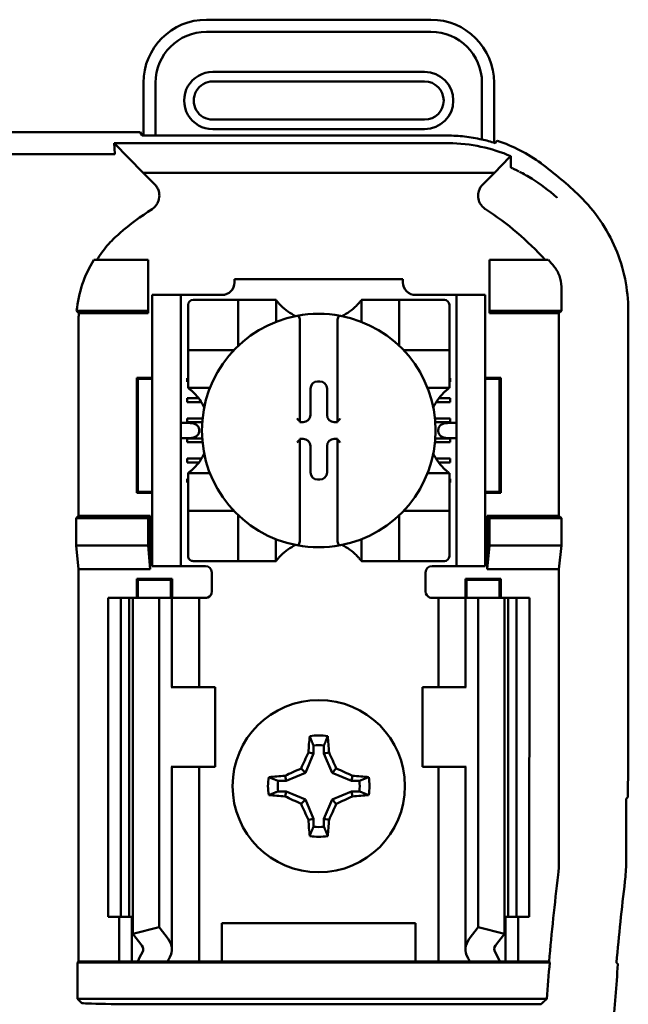
# Model space of a CAD drawing. Units: inches. Extents: x 2 to 108, y 1 to 84.
# Drawn here: x 67 to 68, y 46 to 48 of the extents above; entities that cross this region are included whole.
import ezdxf

# ---------------------------------------------------------------- set-up
doc = ezdxf.new("R2010")
doc.units = ezdxf.units.IN
doc.header["$LTSCALE"] = 5
doc.header["$MEASUREMENT"] = 0
doc.layers.add('Visible (ANSI)', color=7, linetype='Continuous', lineweight=50)

msp = doc.modelspace()

# ---------------------------------------------------------------- linework, layer by layer
at = {"layer": 'Visible (ANSI)'}
for p, q in [((67.8277, 47.8265), (67.4761, 47.8265)), ((67.4761, 47.8076), (67.8277, 47.8076)), ((67.8178, 47.7446), (67.4859, 47.7446)), ((67.3773, 47.7277), (67.3773, 47.6448)), ((67.3962, 47.6448), (67.3962, 47.7277)), ((67.4859, 47.7296), (67.8178, 47.7296)), ((67.9076, 47.7277), (67.9076, 47.6387)), ((67.9265, 47.6337), (67.9265, 47.7277)), ((67.8178, 47.6698), (67.4859, 47.6698)), ((67.4859, 47.6548), (67.8178, 47.6548)), ((66.1818, 47.65), (67.372, 47.6499)), ((67.372, 47.6499), (67.3754, 47.6448)), ((67.3754, 47.6448), (67.3962, 47.6448)), ((67.3962, 47.6448), (67.8532, 47.6448)), ((67.3325, 47.6162), (67.3315, 47.6328)), ((67.8556, 47.6328), (67.3315, 47.6328)), ((67.3315, 47.6328), (67.3766, 47.5866)), ((67.3283, 47.6156), (67.1005, 47.6156)), ((67.9272, 47.5866), (67.9509, 47.6109)), ((67.3766, 47.5866), (67.9272, 47.5866)), ((67.3949, 47.5683), (67.3766, 47.5866)), ((67.9272, 47.5866), (67.9089, 47.5683)), ((67.3844, 47.4499), (67.2995, 47.4499)), ((67.3844, 47.3699), (67.3844, 47.4499)), ((67.9194, 47.4499), (68.0116, 47.4499)), ((67.9194, 47.3699), (67.9194, 47.4499)), ((67.52, 47.4199), (67.7838, 47.4199)), ((67.52, 47.4199), (67.52, 47.4146)), ((67.7838, 47.4146), (67.7838, 47.4199)), ((68.032, 47.4079), (68.032, 47.3699)), ((67.3909, 47.3849), (67.3909, 47.3949)), ((67.4359, 47.3949), (67.3909, 47.3949)), ((67.4459, 47.3949), (67.4359, 47.3949)), ((67.4359, 47.3949), (67.4359, 47.3849)), ((67.5003, 47.3949), (67.4459, 47.3949)), ((67.8579, 47.3949), (67.8035, 47.3949)), ((67.8679, 47.3949), (67.8579, 47.3949)), ((67.9129, 47.3949), (67.8679, 47.3949)), ((67.8679, 47.3849), (67.8679, 47.3949)), ((67.9129, 47.3949), (67.9129, 47.3849)), ((67.3909, 47.3849), (67.3909, 46.9799)), ((67.4359, 47.3849), (67.4359, 46.9799)), ((67.4472, 47.3793), (67.4472, 47.3163)), ((67.518, 47.3871), (67.455, 47.3871)), ((67.518, 47.3871), (67.5259, 47.3871)), ((67.5259, 47.3163), (67.5259, 47.3871)), ((67.5338, 47.3871), (67.5259, 47.3871)), ((67.5338, 47.3871), (67.5771, 47.3871)), ((67.585, 47.3871), (67.5771, 47.3871)), ((67.585, 47.3871), (67.585, 47.3528)), ((67.7188, 47.3871), (67.7267, 47.3871)), ((67.7188, 47.3528), (67.7188, 47.3871)), ((67.7267, 47.3871), (67.77, 47.3871)), ((67.7779, 47.3871), (67.77, 47.3871)), ((67.7779, 47.3871), (67.7857, 47.3871)), ((67.7779, 47.3871), (67.7779, 47.3163)), ((67.8487, 47.3871), (67.7857, 47.3871)), ((67.8566, 47.3163), (67.8566, 47.3793)), ((67.8679, 47.3849), (67.8679, 46.9799)), ((67.9129, 47.3849), (67.9129, 46.9799)), ((67.2726, 47.3699), (67.3844, 47.3699)), ((67.3844, 47.3663), (67.2761, 47.3663)), ((67.3844, 47.3663), (67.3844, 47.3699)), ((67.9194, 47.3662), (67.9194, 47.3699)), ((68.032, 47.3699), (67.9194, 47.3699)), ((68.0283, 47.3662), (67.9194, 47.3662)), ((68.032, 47.3699), (68.0283, 47.3662)), ((68.0283, 47.0486), (68.0283, 47.3662)), ((68.1369, 47.3705), (68.1369, 46.6583)), ((67.2755, 47.3513), (67.2755, 47.0486)), ((67.6224, 47.3543), (67.6223, 47.197)), ((67.6814, 47.197), (67.6814, 47.3543)), ((67.4472, 47.3084), (67.4472, 47.3163)), ((67.8566, 47.3163), (67.8566, 47.3084)), ((67.4472, 47.3084), (67.518, 47.3084)), ((67.4472, 47.3084), (67.4472, 47.3005)), ((67.4472, 47.2572), (67.4472, 47.3005)), ((67.7857, 47.3084), (67.8566, 47.3084)), ((67.8566, 47.3005), (67.8566, 47.3084)), ((67.8566, 47.3005), (67.8566, 47.2572)), ((67.3667, 47.2651), (67.3909, 47.2651)), ((67.3684, 47.2634), (67.3667, 47.2651)), ((67.3667, 47.0847), (67.3667, 47.2651)), ((67.3909, 47.2634), (67.3684, 47.2634)), ((67.3684, 47.2634), (67.3684, 47.0865)), ((67.4459, 47.2585), (67.4459, 47.2644)), ((67.4459, 47.2644), (67.4472, 47.2644)), ((67.4472, 47.2585), (67.4459, 47.2585)), ((67.4472, 47.2493), (67.4472, 47.2572)), ((67.6502, 47.2594), (67.6535, 47.2594)), ((67.8566, 47.2644), (67.8579, 47.2644)), ((67.8579, 47.2585), (67.8566, 47.2585)), ((67.8566, 47.2493), (67.8566, 47.2572)), ((67.8579, 47.2644), (67.8579, 47.2585)), ((67.9129, 47.2651), (67.9371, 47.2651)), ((67.9353, 47.2634), (67.9129, 47.2634)), ((67.9353, 47.2634), (67.9371, 47.2651)), ((67.9353, 47.0864), (67.9353, 47.2634)), ((67.9371, 47.2651), (67.9371, 47.0847)), ((67.4815, 47.2493), (67.4472, 47.2493)), ((67.6388, 47.2069), (67.6388, 47.248)), ((67.6649, 47.248), (67.6649, 47.2069)), ((67.8566, 47.2493), (67.8223, 47.2493)), ((67.4459, 47.227), (67.4459, 47.2329)), ((67.4459, 47.2329), (67.4637, 47.2329)), ((67.4677, 47.227), (67.4459, 47.227)), ((67.8579, 47.227), (67.836, 47.227)), ((67.8401, 47.2329), (67.8579, 47.2329)), ((67.8579, 47.2329), (67.8579, 47.227)), ((67.4504, 47.1942), (67.4359, 47.1942)), ((67.4459, 47.1955), (67.4459, 47.2014)), ((67.4459, 47.2014), (67.4698, 47.2014)), ((67.4693, 47.1955), (67.4459, 47.1955)), ((67.6223, 47.197), (67.6223, 47.1955)), ((67.6223, 47.1955), (67.6274, 47.1955)), ((67.6763, 47.1955), (67.6814, 47.1955)), ((67.6814, 47.1955), (67.6814, 47.197)), ((67.834, 47.2014), (67.8579, 47.2014)), ((67.8579, 47.1955), (67.8345, 47.1955)), ((67.8679, 47.1942), (67.8534, 47.1942)), ((67.8579, 47.2014), (67.8579, 47.1955)), ((67.4645, 47.1842), (67.4645, 47.1806)), ((67.8392, 47.1806), (67.8392, 47.1842)), ((67.4359, 47.1706), (67.4504, 47.1706)), ((67.4459, 47.164), (67.4459, 47.1699)), ((67.4459, 47.1699), (67.4692, 47.1699)), ((67.4697, 47.164), (67.4459, 47.164)), ((67.6274, 47.1694), (67.6223, 47.1694)), ((67.6223, 47.1694), (67.6223, 47.1679)), ((67.6223, 47.1679), (67.6223, 47.0106)), ((67.6814, 47.1694), (67.6763, 47.1694)), ((67.6814, 47.1678), (67.6814, 47.1694)), ((67.6814, 47.0106), (67.6814, 47.1678)), ((67.8579, 47.164), (67.834, 47.164)), ((67.8345, 47.1699), (67.8579, 47.1699)), ((67.8534, 47.1706), (67.8679, 47.1706)), ((67.8579, 47.1699), (67.8579, 47.164)), ((67.6388, 47.1168), (67.6388, 47.158)), ((67.6649, 47.158), (67.6649, 47.1168)), ((67.4459, 47.1325), (67.4459, 47.1384)), ((67.4459, 47.1384), (67.4681, 47.1384)), ((67.4641, 47.1325), (67.4459, 47.1325)), ((67.8356, 47.1384), (67.8579, 47.1384)), ((67.8579, 47.1325), (67.8396, 47.1325)), ((67.8579, 47.1384), (67.8579, 47.1325)), ((67.4471, 47.1155), (67.4471, 47.1076)), ((67.4471, 47.1155), (67.4815, 47.1155)), ((67.8223, 47.1155), (67.8566, 47.1155)), ((67.8566, 47.1155), (67.8566, 47.1076)), ((67.4459, 47.101), (67.4459, 47.1069)), ((67.4459, 47.1069), (67.4471, 47.1069)), ((67.4471, 47.101), (67.4459, 47.101)), ((67.4471, 47.0643), (67.4471, 47.1076)), ((67.6535, 47.1054), (67.6502, 47.1054)), ((67.8566, 47.1076), (67.8566, 47.0643)), ((67.8566, 47.1069), (67.8579, 47.1069)), ((67.8579, 47.101), (67.8566, 47.101)), ((67.8579, 47.1069), (67.8579, 47.101)), ((67.3684, 47.0865), (67.3667, 47.0847)), ((67.3909, 47.0847), (67.3667, 47.0847)), ((67.3684, 47.0865), (67.3909, 47.0865)), ((67.9129, 47.0864), (67.9353, 47.0864)), ((67.9371, 47.0847), (67.9129, 47.0847)), ((67.9353, 47.0864), (67.9371, 47.0847)), ((67.4471, 47.0643), (67.4471, 47.0564)), ((67.4471, 47.0486), (67.4471, 47.0564)), ((67.518, 47.0564), (67.4471, 47.0564)), ((67.8566, 47.0564), (67.7857, 47.0564)), ((67.8566, 47.0564), (67.8566, 47.0643)), ((67.8566, 47.0564), (67.8566, 47.0485)), ((67.2718, 47.0449), (67.2755, 47.0486)), ((67.2718, 47.002), (67.2718, 47.0449)), ((67.3844, 47.0449), (67.2718, 47.0449)), ((67.2755, 47.0486), (67.388, 47.0486)), ((67.388, 47.0486), (67.3844, 47.0449)), ((67.3844, 47.0019), (67.3844, 47.0449)), ((67.388, 47.0486), (67.388, 46.9649)), ((67.4471, 47.0486), (67.4471, 46.9856)), ((67.5259, 46.9777), (67.5259, 47.0486)), ((67.7779, 47.0485), (67.7779, 46.9777)), ((67.8566, 46.9856), (67.8566, 47.0485)), ((67.9157, 47.0486), (67.9194, 47.0449)), ((67.9157, 46.9649), (67.9157, 47.0486)), ((67.9157, 47.0486), (68.0283, 47.0486)), ((67.9194, 47.0019), (67.9194, 47.0449)), ((67.9194, 47.0449), (68.032, 47.0449)), ((68.0283, 47.0486), (68.032, 47.0449)), ((68.032, 47.0449), (68.032, 47.0019)), ((67.5849, 47.012), (67.5849, 46.9777)), ((67.7188, 46.9777), (67.7188, 47.012)), ((67.2754, 46.9649), (67.2718, 47.002)), ((67.2718, 47.002), (67.3844, 47.0019)), ((67.388, 46.9649), (67.3844, 47.0019)), ((67.9157, 46.9649), (67.9194, 47.0019)), ((68.032, 47.0019), (67.9194, 47.0019)), ((68.032, 47.0019), (68.0283, 46.9649)), ((67.3909, 46.9699), (67.3909, 46.9799)), ((67.4359, 46.9799), (67.4359, 46.9699)), ((67.455, 46.9777), (67.518, 46.9777)), ((67.5259, 46.9777), (67.518, 46.9777)), ((67.5259, 46.9777), (67.5338, 46.9777)), ((67.5771, 46.9777), (67.5338, 46.9777)), ((67.5849, 46.9777), (67.5771, 46.9777)), ((67.7188, 46.9777), (67.7267, 46.9777)), ((67.77, 46.9777), (67.7267, 46.9777)), ((67.77, 46.9777), (67.7779, 46.9777)), ((67.7857, 46.9777), (67.7779, 46.9777)), ((67.7857, 46.9777), (67.8487, 46.9777)), ((67.8679, 46.9699), (67.8679, 46.9799)), ((67.9129, 46.9799), (67.9129, 46.9699)), ((67.2754, 46.3499), (67.2754, 46.9649)), ((67.388, 46.9649), (67.2754, 46.9649)), ((67.3909, 46.9699), (67.4359, 46.9699)), ((67.4359, 46.9699), (67.4459, 46.9699)), ((67.4744, 46.9699), (67.4459, 46.9699)), ((67.4844, 46.9599), (67.4844, 46.9299)), ((67.8194, 46.9299), (67.8194, 46.9599)), ((67.8294, 46.9699), (67.8579, 46.9699)), ((67.8579, 46.9699), (67.8679, 46.9699)), ((67.8679, 46.9699), (67.9129, 46.9699)), ((68.0283, 46.9649), (67.9157, 46.9649)), ((68.0283, 46.5074), (68.0283, 46.9649)), ((67.3684, 46.9484), (67.3667, 46.9501)), ((67.3667, 46.9199), (67.3667, 46.9501)), ((67.3667, 46.9501), (67.4221, 46.9501)), ((67.4203, 46.9484), (67.3684, 46.9484)), ((67.3684, 46.9199), (67.3684, 46.9484)), ((67.4203, 46.9484), (67.4221, 46.9501)), ((67.4203, 46.9199), (67.4203, 46.9484)), ((67.4221, 46.9501), (67.4221, 46.9199)), ((67.8817, 46.9501), (67.9371, 46.9501)), ((67.8834, 46.9484), (67.8817, 46.9501)), ((67.8817, 46.9199), (67.8817, 46.9501)), ((67.9353, 46.9484), (67.8834, 46.9484)), ((67.8834, 46.9484), (67.8834, 46.9199)), ((67.9353, 46.9484), (67.9371, 46.9501)), ((67.9353, 46.9484), (67.9353, 46.9199)), ((67.9371, 46.9501), (67.9371, 46.9199)), ((67.3219, 46.9199), (67.3218, 46.4199)), ((67.3219, 46.9199), (67.3419, 46.9199)), ((67.3419, 46.9199), (67.3418, 46.4199)), ((67.3419, 46.9199), (67.355, 46.9199)), ((67.3607, 46.9199), (67.355, 46.9199)), ((67.355, 46.9199), (67.355, 46.4199)), ((67.3607, 46.9199), (67.4019, 46.9199)), ((67.3607, 46.9199), (67.3607, 46.3932)), ((67.4019, 46.9199), (67.4018, 46.4037)), ((67.4019, 46.9199), (67.4159, 46.9199)), ((67.4219, 46.9199), (67.4159, 46.9199)), ((67.4219, 46.9199), (67.4474, 46.9199)), ((67.4219, 46.7799), (67.4219, 46.9199)), ((67.4644, 46.9199), (67.4474, 46.9199)), ((67.4644, 46.9199), (67.4744, 46.9199)), ((67.4644, 46.7799), (67.4644, 46.9199)), ((67.8394, 46.9199), (67.8294, 46.9199)), ((67.8394, 46.9199), (67.8563, 46.9199)), ((67.8394, 46.9199), (67.8394, 46.7799)), ((67.8819, 46.9199), (67.8563, 46.9199)), ((67.8819, 46.9199), (67.8879, 46.9199)), ((67.8819, 46.9199), (67.8819, 46.7799)), ((67.9019, 46.9199), (67.8879, 46.9199)), ((67.9019, 46.9199), (67.9018, 46.4037)), ((67.943, 46.9199), (67.9019, 46.9199)), ((67.943, 46.9199), (67.943, 46.3932)), ((67.9487, 46.9199), (67.943, 46.9199)), ((67.9487, 46.9199), (67.9619, 46.9199)), ((67.9487, 46.9199), (67.9487, 46.4199)), ((67.9619, 46.9199), (67.9618, 46.4199)), ((67.9619, 46.9199), (67.9819, 46.9199)), ((67.9819, 46.9199), (67.9818, 46.4199)), ((67.4221, 46.7799), (67.4209, 46.7799)), ((67.4894, 46.7799), (67.4221, 46.7799)), ((67.4894, 46.6549), (67.4894, 46.7799)), ((67.8144, 46.7799), (67.8816, 46.7799)), ((67.8144, 46.7799), (67.8144, 46.6549)), ((67.8828, 46.7799), (67.8816, 46.7799)), ((67.6436, 46.6885), (67.6436, 46.6761)), ((67.6601, 46.6761), (67.6601, 46.6885)), ((67.6436, 46.6761), (67.6311, 46.6457)), ((67.6436, 46.6761), (67.6357, 46.6776)), ((67.6601, 46.6761), (67.668, 46.6776)), ((67.6727, 46.6457), (67.6601, 46.6761)), ((67.4209, 46.6549), (67.4221, 46.6549)), ((67.4218, 46.3691), (67.4219, 46.6549)), ((67.4221, 46.6549), (67.4894, 46.6549)), ((67.4643, 46.3499), (67.4644, 46.6549)), ((67.6311, 46.6457), (67.6243, 46.6525)), ((67.6727, 46.6457), (67.6794, 46.6525)), ((67.8816, 46.6549), (67.8144, 46.6549)), ((67.8394, 46.6549), (67.8393, 46.3499)), ((67.8816, 46.6549), (67.8828, 46.6549)), ((67.8819, 46.6549), (67.8818, 46.3691)), ((68.1369, 46.6583), (68.136, 46.6074)), ((67.6007, 46.6331), (67.5991, 46.6411)), ((67.6311, 46.6457), (67.6007, 46.6331)), ((67.703, 46.6331), (67.6727, 46.6457)), ((67.703, 46.6331), (67.7046, 46.6411)), ((67.6007, 46.6331), (67.5882, 46.6331)), ((67.7155, 46.6331), (67.703, 46.6331)), ((67.5882, 46.6167), (67.6007, 46.6167)), ((67.6007, 46.6167), (67.5991, 46.6088)), ((67.6007, 46.6167), (67.6311, 46.6041)), ((67.6311, 46.6041), (67.6243, 46.5973)), ((67.6311, 46.6041), (67.6436, 46.5738)), ((67.6601, 46.5738), (67.6727, 46.6041)), ((67.6727, 46.6041), (67.703, 46.6167)), ((67.6727, 46.6041), (67.6794, 46.5973)), ((67.703, 46.6167), (67.7155, 46.6167)), ((67.703, 46.6167), (67.7046, 46.6087)), ((68.1334, 46.505), (68.1335, 46.6049)), ((68.1335, 46.6049), (68.136, 46.6074)), ((67.6436, 46.5738), (67.6357, 46.5722)), ((67.6436, 46.5738), (67.6436, 46.5613)), ((67.6601, 46.5613), (67.6601, 46.5738)), ((67.6601, 46.5738), (67.668, 46.5722)), ((67.3418, 46.4199), (67.3218, 46.4199)), ((67.3393, 46.3499), (67.3393, 46.4199)), ((67.355, 46.4199), (67.3418, 46.4199)), ((67.355, 46.4199), (67.3607, 46.4199)), ((67.3593, 46.3499), (67.3593, 46.4199)), ((67.943, 46.4199), (67.9487, 46.4199)), ((67.9443, 46.4199), (67.9443, 46.3499)), ((67.9618, 46.4199), (67.9487, 46.4199)), ((67.9818, 46.4199), (67.9618, 46.4199)), ((67.9643, 46.4199), (67.9643, 46.3499)), ((67.3607, 46.3932), (67.4018, 46.4037)), ((67.4018, 46.4037), (67.4159, 46.3854)), ((67.5003, 46.4099), (67.8033, 46.4099)), ((67.5003, 46.3499), (67.5003, 46.4099)), ((67.8033, 46.4099), (67.8033, 46.3499)), ((67.8878, 46.3854), (67.9018, 46.4037)), ((67.9018, 46.4037), (67.943, 46.3932)), ((67.3747, 46.3749), (67.3607, 46.3932)), ((67.943, 46.3932), (67.929, 46.3749)), ((67.2741, 46.3486), (67.2754, 46.3499)), ((68.014, 46.3486), (67.2741, 46.3486)), ((67.2741, 46.2912), (67.2741, 46.3486)), ((67.2754, 46.3499), (67.3393, 46.3499)), ((67.3393, 46.3499), (67.3593, 46.3499)), ((67.3593, 46.3499), (67.3683, 46.3499)), ((67.4149, 46.3499), (67.3683, 46.3499)), ((67.4474, 46.3499), (67.4149, 46.3499)), ((67.4474, 46.3499), (67.4643, 46.3499)), ((67.4781, 46.3499), (67.4643, 46.3499)), ((67.4781, 46.3499), (67.5003, 46.3499)), ((67.5003, 46.3499), (67.8033, 46.3499)), ((67.8033, 46.3499), (67.8256, 46.3499)), ((67.8256, 46.3499), (67.8393, 46.3499)), ((67.8563, 46.3499), (67.8393, 46.3499)), ((67.8563, 46.3499), (67.8888, 46.3499)), ((67.9354, 46.3499), (67.8888, 46.3499)), ((67.9443, 46.3499), (67.9354, 46.3499)), ((67.9643, 46.3499), (67.9443, 46.3499)), ((67.9643, 46.3499), (68.0128, 46.3499)), ((68.0128, 46.3499), (68.014, 46.3486)), ((67.2741, 46.2912), (68.0091, 46.2912)), ((67.2804, 46.285), (67.2741, 46.2912)), ((68, 46.2828), (67.4053, 46.2829))]:
    msp.add_line(p, q, dxfattribs=at)
msp.add_circle((67.6519, 46.6249), 0.135, dxfattribs=at)
for centre, radius, start, end in [((67.4761, 47.7277), 0.0988, 89.9979, 179.9979), ((67.8277, 47.7277), 0.0988, 359.9979, 89.9979), ((67.4761, 47.7277), 0.0799, 89.9979, 179.9979), ((67.8277, 47.7277), 0.0799, 359.9979, 89.9979), ((67.4859, 47.6997), 0.0449, 89.9979, 269.9979), ((67.8178, 47.6997), 0.0449, 269.9979, 89.9979), ((67.4859, 47.6997), 0.0299, 89.9979, 269.9979), ((67.8178, 47.6997), 0.0299, 269.9979, 89.9979), ((67.6519, 47.1277), 0.5878, 45.9202, 53.6656), ((67.6519, 47.1277), 0.4793, 123.003, 130.5809), ((67.6519, 47.1277), 0.4793, 42.2361, 56.9929), ((67.6519, 47.1277), 0.4829, 40.3164, 41.8425), ((67.5003, 47.4146), 0.0197, 269.9979, 359.9979), ((67.8035, 47.4146), 0.0197, 179.9979, 269.9979), ((67.455, 47.3793), 0.00787, 89.9979, 179.9979), ((67.6519, 47.4373), 0.0837, 225.0971, 244.4049), ((67.6519, 47.4373), 0.0837, 295.591, 314.8988), ((67.8487, 47.3793), 0.00787, 359.9979, 89.9979), ((67.6519, 47.1824), 0.1831, 100.6467, 259.3492), ((67.6519, 47.1824), 0.1831, 79.3492, 100.6467), ((67.6519, 47.1824), 0.1831, 280.6467, 79.3492), ((67.518, 47.3163), 0.00787, 351.9256, 359.9979), ((67.7857, 47.3163), 0.00787, 179.9979, 188.0703), ((67.518, 47.3163), 0.00787, 269.9979, 278.0703), ((67.7857, 47.3163), 0.00787, 261.9256, 269.9979), ((67.397, 47.1824), 0.0837, 25.591, 44.8988), ((67.9068, 47.1824), 0.0837, 135.0971, 154.4049), ((67.397, 47.1824), 0.0837, 315.0971, 334.4049), ((67.9068, 47.1824), 0.0837, 205.591, 224.8988), ((67.518, 47.0486), 0.00787, 81.9256, 89.9979), ((67.7857, 47.0485), 0.00787, 89.9979, 98.0703), ((67.518, 47.0486), 0.00787, 359.9979, 8.0703), ((67.7857, 47.0485), 0.00787, 171.9256, 179.9979), ((67.6519, 46.9275), 0.0837, 115.591, 134.8988), ((67.6519, 47.1824), 0.1831, 259.3492, 280.6467), ((67.6519, 46.9275), 0.0837, 45.0971, 64.4049), ((67.455, 46.9856), 0.00787, 179.9979, 269.9979), ((67.8487, 46.9856), 0.00787, 269.9979, 359.9979), ((67.4744, 46.9599), 0.01, 359.9979, 89.9979), ((67.8294, 46.9599), 0.01, 89.9979, 179.9979), ((67.4744, 46.9299), 0.01, 292.0223, 359.9979), ((67.8294, 46.9299), 0.01, 179.9979, 247.9736), ((67.6519, 46.6249), 0.0795, 79.8388, 100.1571), ((67.6519, 46.6249), 0.0642, 82.6306, 97.3653), ((67.6519, 46.6249), 0.0795, 169.8388, 190.1571), ((67.6519, 46.6249), 0.0795, 349.8388, 10.1571), ((67.6519, 46.6249), 0.0642, 172.6306, 187.3653), ((67.6519, 46.6249), 0.0642, 352.6306, 7.3653), ((67.6519, 46.6249), 0.0642, 262.6306, 277.3653), ((67.6519, 46.6249), 0.0795, 259.8388, 280.1571), ((67.8432, 46.5074), 0.185, 353.2732, 359.997), ((67.8834, 46.505), 0.25, 353.2476, 359.997), ((73.1218, 45.8847), 5.1302, 173.2722, 174.7975), ((73.1218, 45.8847), 5.025, 173.2466, 174.7066), ((73.1218, 45.8847), 5.1289, 174.8109, 175.4542), ((73.1218, 45.8847), 5.0216, 175.3147, 184.4523)]:
    msp.add_arc(centre, radius, start, end, dxfattribs=at)
for centre, major_axis, ratio, start_param, end_param in [((67.6503, 47.248), (-0.00808, 0.00808), 0.998783, 5.498396, 7.067974), ((67.6535, 47.248), (0.00808, 0.00808), 0.998783, 5.498396, 7.067974), ((67.6274, 47.2069), (0.00808, -0.00808), 0.998783, 5.498396, 7.067974), ((67.6763, 47.2069), (-0.00808, -0.00808), 0.998783, 5.498396, 7.067974), ((67.4504, 47.1842), (0.0141, 0), 0.707107, 0, 1.570796), ((67.6184, 47.197), (0.00394, 0), 0.0349, 0, 0.076314), ((67.6853, 47.197), (0.00394, 0), 0.0349, 3.065279, 3.141592), ((67.8534, 47.1842), (0.0141, 0), 0.707107, 1.570796, 3.141593), ((67.4504, 47.1806), (0.0141, 0), 0.707107, 4.712389, 6.283185), ((67.8534, 47.1806), (0.0141, 0), 0.707107, 3.141593, 4.712389), ((67.6184, 47.1679), (0.00394, 0), 0.0349, 6.206872, 6.283185), ((67.6274, 47.1579), (0.00808, 0.00808), 0.998783, 5.498396, 7.067974), ((67.6763, 47.1579), (-0.00808, 0.00808), 0.998783, 5.498396, 7.067974), ((67.6853, 47.1678), (0.00394, 0), 0.0349, 3.141593, 3.217906), ((67.6503, 47.1168), (-0.00808, -0.00808), 0.998783, 5.498396, 7.067974), ((67.6535, 47.1168), (0.00808, -0.00808), 0.998783, 5.498396, 7.067974), ((67.6602, 46.6249), (0, 0.1508), 0.173648, 1.025501, 1.21363), ((67.6435, 46.6249), (0, -0.1508), 0.173648, 1.927963, 2.116092), ((67.6426, 46.6287), (0.0577, 0.1392), 0.173648, 1.284722, 1.471568), ((67.6611, 46.6287), (0.0577, -0.1392), 0.173648, 1.670024, 1.85687), ((67.648, 46.6342), (0.1392, 0.0577), 0.173648, 1.670024, 1.85687), ((67.6557, 46.6342), (0.1392, -0.0577), 0.173648, 1.284722, 1.471568), ((67.6519, 46.6165), (0.1508, 0), 0.173648, 1.927963, 2.116092), ((67.6519, 46.6165), (0.1508, 0), 0.173648, 1.025501, 1.21363), ((67.6519, 46.6333), (-0.1508, 0), 0.173648, 1.025501, 1.21363), ((67.648, 46.6157), (-0.1392, 0.0577), 0.173648, 1.284722, 1.471568), ((67.6557, 46.6157), (-0.1392, -0.0577), 0.173648, 1.670024, 1.85687), ((67.6519, 46.6333), (-0.1508, 0), 0.173648, 1.927963, 2.116092), ((67.6426, 46.6211), (-0.0577, 0.1392), 0.173648, 1.670024, 1.85687), ((67.6611, 46.6211), (-0.0577, -0.1392), 0.173648, 1.284722, 1.471568), ((67.6602, 46.6249), (0, 0.1508), 0.173648, 1.927963, 2.116092), ((67.6435, 46.6249), (0, -0.1508), 0.173648, 1.025501, 1.21363), ((67.3518, 46.3691), (0.025, 0), 0.57735, 5.963807, 6.699707), ((67.3518, 46.3691), (0.07, 0), 0.57735, 5.963807, 6.699707), ((67.9518, 46.3691), (0.07, 0), 0.57735, 2.725071, 3.460971), ((67.9518, 46.3691), (0.025, 0), 0.57735, 2.725071, 3.460971), ((67.6804, 46.3063), (-0.3211, 0), 0.57735, 5.963807, 6.045969), ((67.7608, 46.3074), (-0.3562, 0), 0.5, 6.004286, 6.041949), ((67.5429, 46.3074), (0.3562, 0), 0.5, 0.241236, 0.278899), ((67.6233, 46.3064), (-0.3211, 0), 0.57735, 3.378809, 3.460971), ((77.9327, 45.9714), (-9.8261, 0.0004), 0.71325, 6.229796, 6.237064), ((67.4053, 46.285), (0.125, 0), 0.017455, 3.159046, 4.712389)]:
    msp.add_ellipse(centre, major_axis=major_axis, ratio=ratio, start_param=start_param, end_param=end_param, dxfattribs=at)
for points, knots in [([(67.9076, 47.6387), (67.8986, 47.6407), (67.8895, 47.6423), (67.8714, 47.6443), (67.8623, 47.6448), (67.8532, 47.6448)], [-0.1392799, -0.1392799, -0.1392799, -0.1392799, -0.0690934, -0.0690934, -0.0000001, -0.0000001, -0.0000001, -0.0000001]), ([(67.9284, 47.6331), (67.925, 47.6342), (67.9215, 47.6352), (67.9146, 47.6371), (67.9111, 47.6379), (67.9076, 47.6387)], [0.00019776, 0.00019776, 0.00019776, 0.00019776, 0.0276016, 0.0276016, 0.054912, 0.054912, 0.054912, 0.054912]), ([(67.8556, 47.6328), (67.8727, 47.6328), (67.8897, 47.6309), (67.9225, 47.6239), (67.9382, 47.6188), (67.9528, 47.6125)], [0.0000006, 0.0000006, 0.0000006, 0.0000006, 0.130315, 0.130315, 0.260863, 0.260863, 0.260863, 0.260863]), ([(67.9318, 47.6367), (67.9312, 47.6361), (67.9307, 47.6355), (67.9295, 47.6343), (67.929, 47.6337), (67.9284, 47.6331)], [0.0000073, 0.0000073, 0.0000073, 0.0000073, 0.247732, 0.247732, 0.4954621, 0.4954621, 0.4954621, 0.4954621]), ([(68.0002, 47.6013), (67.9898, 47.6089), (67.9789, 47.6157), (67.956, 47.6275), (67.9441, 47.6326), (67.9318, 47.6367)], [0, 0, 0, 0, 0.0978422, 0.0978422, 0.196391, 0.196391, 0.196391, 0.196391]), ([(67.3325, 47.6162), (67.3325, 47.616), (67.3323, 47.6158), (67.3314, 47.6157), (67.3311, 47.6157), (67.3307, 47.6156), (67.3301, 47.6156), (67.3299, 47.6156), (67.3296, 47.6156), (67.3292, 47.6156), (67.3291, 47.6156), (67.329, 47.6156), (67.3288, 47.6156), (67.3286, 47.6155), (67.3285, 47.6155), (67.3283, 47.6155)], [0, 0, 0, 0, 0.05459973, 0.05459973, 0.05459973, 0.07314564, 0.07314564, 0.07314564, 0.07989664, 0.07989664, 0.07989664, 0.08268718, 0.08268718, 0.08268718, 0.08528766, 0.08528766, 0.08528766, 0.08528766]), ([(67.9528, 47.6125), (67.9525, 47.6123), (67.9522, 47.612), (67.9516, 47.6115), (67.9512, 47.6112), (67.9509, 47.6109)], [-0.007297126, -0.007297126, -0.007297126, -0.007297126, -0.003966297, -0.003966297, 0, 0, 0, 0]), ([(67.9528, 47.6125), (67.9528, 47.6096), (67.9527, 47.6068), (67.9527, 47.6011), (67.9526, 47.5982), (67.9526, 47.5953)], [0.000211, 0.000211, 0.000211, 0.000211, 0.893647, 0.893647, 1.787138, 1.787138, 1.787138, 1.787138]), ([(67.9526, 47.5953), (67.9526, 47.5953), (67.9526, 47.5952), (67.9526, 47.5952), (67.9526, 47.5952), (67.9526, 47.5951), (67.9526, 47.5951), (67.9527, 47.595), (67.9527, 47.5949), (67.9528, 47.5948), (67.9529, 47.5947), (67.9531, 47.5946), (67.9532, 47.5945), (67.9533, 47.5945)], [-0.05523216, -0.05523216, -0.05523216, -0.05523216, -0.04702791, -0.04702791, -0.03910408, -0.03910408, -0.027799, -0.027799, -0.01507355, -0.01507355, -0.0045364, -0.0045364, 0, 0, 0, 0]), ([(67.9533, 47.5945), (67.9535, 47.5943), (67.9538, 47.5942), (67.9545, 47.5938), (67.955, 47.5936), (67.9556, 47.5933)], [-0.01943062, -0.01943062, -0.01943062, -0.01943062, -0.0098683, -0.0098683, -0.00064635, -0.00064635, -0.00064635, -0.00064635]), ([(67.9558, 47.5932), (67.9574, 47.5925), (67.959, 47.5918), (67.9622, 47.5902), (67.9638, 47.5894), (67.9655, 47.5886)], [0.00148136, 0.00148136, 0.00148136, 0.00148136, 0.02360434, 0.02360434, 0.04707941, 0.04707941, 0.04707941, 0.04707941]), ([(67.9663, 47.5882), (67.9727, 47.5849), (67.9794, 47.5812), (67.9861, 47.577), (67.9991, 47.5689), (68.0122, 47.5592), (68.0249, 47.5476), (68.025, 47.5476), (68.0251, 47.5475), (68.0251, 47.5474)], [-0.2711839, -0.2711839, -0.2711839, -0.2711839, -0.178486, -0.178486, -0.178486, 0, 0, 0, 0.0011653, 0.0011653, 0.0011653, 0.0011653]), ([(67.3908, 47.5297), (67.3926, 47.5308), (67.3942, 47.5322), (67.397, 47.5353), (67.3982, 47.537), (67.4003, 47.5409), (67.4016, 47.544), (67.4024, 47.5512), (67.4021, 47.5545), (67.4006, 47.5596), (67.3998, 47.5616), (67.3977, 47.5652), (67.3964, 47.5668), (67.3949, 47.5683)], [-0.1431233, -0.1431233, -0.1431233, -0.1431233, -0.1153241, -0.1153241, -0.0875315, -0.0875315, -0.0564941, -0.0564941, -0.031872, -0.031872, -0.0159387, -0.0159387, 0, 0, 0, 0]), ([(67.9089, 47.5683), (67.9074, 47.5668), (67.9061, 47.5651), (67.904, 47.5615), (67.9032, 47.5596), (67.9019, 47.5553), (67.9013, 47.552), (67.902, 47.5448), (67.903, 47.5416), (67.9055, 47.537), (67.9068, 47.5352), (67.9096, 47.5322), (67.9112, 47.5308), (67.9129, 47.5297)], [-0.1431203, -0.1431203, -0.1431203, -0.1431203, -0.1153226, -0.1153226, -0.0875319, -0.0875319, -0.0564938, -0.0564938, -0.0318713, -0.0318713, -0.0159383, -0.0159383, 0, 0, 0, 0]), ([(68.1369, 47.3705), (68.1369, 47.3871), (68.1351, 47.4038), (68.1284, 47.4364), (68.1234, 47.4524), (68.1104, 47.4832), (68.1024, 47.4979), (68.0836, 47.5255), (68.0728, 47.5384), (68.0608, 47.55)], [0, 0, 0, 0, 0.1270354, 0.1270354, 0.2540546, 0.2540546, 0.3813474, 0.3813474, 0.508659, 0.508659, 0.508659, 0.508659]), ([(67.3401, 47.4917), (67.3331, 47.4858), (67.3266, 47.4793), (67.3146, 47.4653), (67.3091, 47.4578), (67.3042, 47.4499)], [0, 0, 0, 0, 0.0699364, 0.0699364, 0.1404991, 0.1404991, 0.1404991, 0.1404991]), ([(67.2995, 47.4499), (67.2921, 47.4378), (67.286, 47.4248), (67.277, 47.3979), (67.274, 47.384), (67.2726, 47.3699)], [0.0002951, 0.0002951, 0.0002951, 0.0002951, 0.1086254, 0.1086254, 0.2165058, 0.2165058, 0.2165058, 0.2165058]), ([(68.032, 47.4079), (68.032, 47.4137), (68.0309, 47.4196), (68.0269, 47.4306), (68.0239, 47.4357), (68.0201, 47.4402)], [0, 0, 0, 0, 0.04467495, 0.04467495, 0.0893499, 0.0893499, 0.0893499, 0.0893499]), ([(67.5928, 47.3781), (67.5918, 47.3791), (67.5906, 47.3803), (67.5885, 47.3827), (67.5876, 47.3838), (67.5863, 47.3854), (67.5858, 47.386), (67.5853, 47.3866), (67.5852, 47.3868), (67.585, 47.3871), (67.585, 47.3871), (67.585, 47.3871)], [0.10925636, 0.10925636, 0.10925636, 0.10925636, 0.12080103, 0.12080103, 0.1323457, 0.1323457, 0.13995717, 0.13995717, 0.1437629, 0.1437629, 0.14756864, 0.14756864, 0.14756864, 0.14756864]), ([(67.7188, 47.3871), (67.7188, 47.3871), (67.7188, 47.3871), (67.7186, 47.3868), (67.7184, 47.3866), (67.7179, 47.386), (67.7174, 47.3854), (67.7162, 47.3838), (67.7152, 47.3826), (67.7131, 47.3803), (67.712, 47.3791), (67.7109, 47.3781)], [0, 0, 0, 0, 0.00380574, 0.00380574, 0.00761147, 0.00761147, 0.01522294, 0.01522294, 0.02676761, 0.02676761, 0.03831228, 0.03831228, 0.03831228, 0.03831228]), ([(67.2726, 47.3699), (67.2732, 47.3693), (67.2738, 47.3687), (67.2749, 47.3675), (67.2755, 47.3669), (67.2761, 47.3663)], [0.0000976, 0.0000976, 0.0000976, 0.0000976, 0.2668377, 0.2668377, 0.5335811, 0.5335811, 0.5335811, 0.5335811]), ([(67.2761, 47.3663), (67.2759, 47.3638), (67.2757, 47.3613), (67.2755, 47.3563), (67.2755, 47.3538), (67.2755, 47.3513)], [0.0000484, 0.0000484, 0.0000484, 0.0000484, 0.01913368, 0.01913368, 0.0381916, 0.0381916, 0.0381916, 0.0381916]), ([(67.6181, 47.3623), (67.6182, 47.3624), (67.6183, 47.3624), (67.6184, 47.3624), (67.6186, 47.3624), (67.6189, 47.3623), (67.6193, 47.3622), (67.6196, 47.362), (67.6204, 47.3614), (67.6209, 47.3607), (67.622, 47.3583), (67.6224, 47.3561), (67.6224, 47.3543)], [-0.00087101, -0.00087101, -0.00087101, -0.00087101, 0, 0, 0, 0.00159694, 0.00159694, 0.00346189, 0.00346189, 0.00918494, 0.00918494, 0.02339358, 0.02339358, 0.02339358, 0.02339358]), ([(67.6857, 47.3623), (67.6856, 47.3624), (67.6855, 47.3624), (67.6853, 47.3624), (67.6852, 47.3624), (67.685, 47.3623), (67.6846, 47.3622), (67.6844, 47.3621), (67.6837, 47.3617), (67.6833, 47.3612), (67.6825, 47.36), (67.6821, 47.359), (67.6816, 47.357), (67.6814, 47.3555), (67.6814, 47.3543)], [0.09351326, 0.09351326, 0.09351326, 0.09351326, 0.09438426, 0.09438426, 0.09438426, 0.09574391, 0.09574391, 0.09727172, 0.09727172, 0.10158796, 0.10158796, 0.10822446, 0.10822446, 0.11767624, 0.11767624, 0.11767624, 0.11767624]), ([(67.4472, 47.2493), (67.4472, 47.2493), (67.4472, 47.2493), (67.4475, 47.2491), (67.4476, 47.249), (67.4483, 47.2485), (67.4489, 47.248), (67.4505, 47.2467), (67.4516, 47.2458), (67.454, 47.2437), (67.4551, 47.2425), (67.4562, 47.2415)], [0, 0, 0, 0, 0.00380574, 0.00380574, 0.00761147, 0.00761147, 0.01522294, 0.01522294, 0.02676761, 0.02676761, 0.03831228, 0.03831228, 0.03831228, 0.03831228]), ([(67.8475, 47.2415), (67.8486, 47.2425), (67.8498, 47.2437), (67.8521, 47.2457), (67.8532, 47.2467), (67.8548, 47.248), (67.8554, 47.2484), (67.8561, 47.249), (67.8563, 47.2491), (67.8565, 47.2493), (67.8566, 47.2493), (67.8566, 47.2493)], [-0.03831228, -0.03831228, -0.03831228, -0.03831228, -0.02676761, -0.02676761, -0.01522294, -0.01522294, -0.00761147, -0.00761147, -0.00380574, -0.00380574, 0, 0, 0, 0]), ([(67.618, 47.2011), (67.6181, 47.2011), (67.6181, 47.2011), (67.6185, 47.2007), (67.6189, 47.2002), (67.6197, 47.1995), (67.6201, 47.1991), (67.6208, 47.1984), (67.6212, 47.198), (67.6217, 47.1975), (67.6219, 47.1973), (67.6222, 47.1971), (67.6223, 47.197), (67.6223, 47.197), (67.6223, 47.197), (67.6223, 47.197)], [-0.04490546, -0.04490546, -0.04490546, -0.04490546, -0.04465939, -0.04465939, -0.03936228, -0.03936228, -0.03430646, -0.03430646, -0.02894599, -0.02894599, -0.02493945, -0.02493945, -0.02146839, -0.02146839, -0.02119769, -0.02119769, -0.02119769, -0.02119769]), ([(67.6857, 47.2011), (67.6857, 47.2011), (67.6857, 47.2011), (67.6852, 47.2007), (67.6848, 47.2002), (67.6841, 47.1995), (67.6837, 47.1991), (67.6829, 47.1984), (67.6826, 47.198), (67.682, 47.1975), (67.6818, 47.1973), (67.6815, 47.1971), (67.6815, 47.197), (67.6814, 47.197), (67.6814, 47.197), (67.6814, 47.197)], [-0.04490546, -0.04490546, -0.04490546, -0.04490546, -0.04465939, -0.04465939, -0.03936228, -0.03936228, -0.03430645, -0.03430645, -0.02894599, -0.02894599, -0.02493945, -0.02493945, -0.02146839, -0.02146839, -0.02119769, -0.02119769, -0.02119769, -0.02119769]), ([(67.618, 47.1637), (67.6181, 47.1637), (67.6181, 47.1638), (67.6185, 47.1642), (67.6189, 47.1646), (67.6197, 47.1653), (67.6201, 47.1657), (67.6208, 47.1664), (67.6212, 47.1668), (67.6217, 47.1673), (67.6219, 47.1675), (67.6222, 47.1677), (67.6223, 47.1678), (67.6223, 47.1678), (67.6223, 47.1678), (67.6223, 47.1678)], [-0.04490546, -0.04490546, -0.04490546, -0.04490546, -0.04465939, -0.04465939, -0.03936228, -0.03936228, -0.03430645, -0.03430645, -0.02894599, -0.02894599, -0.02493945, -0.02493945, -0.02146839, -0.02146839, -0.02119769, -0.02119769, -0.02119769, -0.02119769]), ([(67.6857, 47.1637), (67.6857, 47.1637), (67.6857, 47.1638), (67.6852, 47.1642), (67.6848, 47.1646), (67.6841, 47.1653), (67.6837, 47.1657), (67.6829, 47.1664), (67.6826, 47.1668), (67.682, 47.1673), (67.6818, 47.1675), (67.6815, 47.1677), (67.6815, 47.1678), (67.6814, 47.1678), (67.6814, 47.1678), (67.6814, 47.1678)], [-0.04490546, -0.04490546, -0.04490546, -0.04490546, -0.04465939, -0.04465939, -0.03936228, -0.03936228, -0.03430646, -0.03430646, -0.02894599, -0.02894599, -0.02493945, -0.02493945, -0.02146839, -0.02146839, -0.02119769, -0.02119769, -0.02119769, -0.02119769]), ([(67.4562, 47.1234), (67.4551, 47.1223), (67.454, 47.1212), (67.4516, 47.1191), (67.4505, 47.1181), (67.4489, 47.1169), (67.4483, 47.1164), (67.4476, 47.1159), (67.4475, 47.1157), (67.4472, 47.1155), (67.4471, 47.1155), (67.4471, 47.1155)], [0.10925636, 0.10925636, 0.10925636, 0.10925636, 0.12080103, 0.12080103, 0.1323457, 0.1323457, 0.13995717, 0.13995717, 0.1437629, 0.1437629, 0.14756864, 0.14756864, 0.14756864, 0.14756864]), ([(67.8566, 47.1155), (67.8566, 47.1155), (67.8565, 47.1155), (67.8563, 47.1157), (67.8561, 47.1158), (67.8554, 47.1164), (67.8548, 47.1168), (67.8532, 47.1181), (67.8521, 47.1191), (67.8498, 47.1211), (67.8486, 47.1223), (67.8475, 47.1233)], [0, 0, 0, 0, 0.00380574, 0.00380574, 0.00761147, 0.00761147, 0.01522294, 0.01522294, 0.02676761, 0.02676761, 0.03831228, 0.03831228, 0.03831228, 0.03831228]), ([(67.618, 47.0025), (67.6182, 47.0025), (67.6183, 47.0025), (67.6184, 47.0025), (67.6186, 47.0025), (67.6188, 47.0025), (67.6192, 47.0026), (67.6194, 47.0027), (67.62, 47.0031), (67.6205, 47.0036), (67.6213, 47.0048), (67.6216, 47.0058), (67.6222, 47.0078), (67.6223, 47.0093), (67.6223, 47.0106)], [0.09360857, 0.09360857, 0.09360857, 0.09360857, 0.09447958, 0.09447958, 0.09447958, 0.09583923, 0.09583923, 0.09736703, 0.09736703, 0.10168327, 0.10168327, 0.10831977, 0.10831977, 0.11777155, 0.11777155, 0.11777155, 0.11777155]), ([(67.6857, 47.0025), (67.6856, 47.0025), (67.6854, 47.0025), (67.6853, 47.0025), (67.6852, 47.0025), (67.6849, 47.0025), (67.6846, 47.0026), (67.6844, 47.0027), (67.6837, 47.0031), (67.6833, 47.0036), (67.6825, 47.0048), (67.6821, 47.0058), (67.6816, 47.0078), (67.6814, 47.0093), (67.6814, 47.0106)], [-0.00087101, -0.00087101, -0.00087101, -0.00087101, 0, 0, 0, 0.00135965, 0.00135965, 0.00288745, 0.00288745, 0.00720369, 0.00720369, 0.0138402, 0.0138402, 0.02329198, 0.02329198, 0.02329198, 0.02329198]), ([(67.5849, 46.9777), (67.5849, 46.9777), (67.585, 46.9778), (67.5852, 46.978), (67.5853, 46.9782), (67.5858, 46.9788), (67.5863, 46.9795), (67.5876, 46.981), (67.5885, 46.9822), (67.5906, 46.9845), (67.5917, 46.9857), (67.5928, 46.9868)], [0, 0, 0, 0, 0.00380574, 0.00380574, 0.00761147, 0.00761147, 0.01522294, 0.01522294, 0.02676761, 0.02676761, 0.03831228, 0.03831228, 0.03831228, 0.03831228]), ([(67.7109, 46.9867), (67.712, 46.9857), (67.7131, 46.9845), (67.7152, 46.9822), (67.7162, 46.981), (67.7174, 46.9795), (67.7179, 46.9788), (67.7184, 46.9782), (67.7186, 46.978), (67.7187, 46.9777), (67.7188, 46.9777), (67.7188, 46.9777)], [0.10925636, 0.10925636, 0.10925636, 0.10925636, 0.12080103, 0.12080103, 0.1323457, 0.1323457, 0.13995717, 0.13995717, 0.1437629, 0.1437629, 0.14756864, 0.14756864, 0.14756864, 0.14756864])]:
    msp.add_open_spline(points, degree=3, knots=knots, dxfattribs=at)
for points, degree in [([(67.4744, 46.9199), (67.4756, 46.9199), (67.4769, 46.9202), (67.4781, 46.9206)], 3), ([(67.8294, 46.9199), (67.8281, 46.9199), (67.8268, 46.9201), (67.8256, 46.9206)], 3), ([(68.1206, 46.3458), (68.1194, 46.347), (68.1183, 46.3483)], 2), ([(68.0091, 46.2912), (68.0046, 46.287), (68, 46.2828)], 2)]:
    msp.add_open_spline(points, degree=degree, dxfattribs=at)
for points, weights in [([(67.6436, 46.6885), (67.641, 46.6951), (67.6378, 46.7031)], [1.03566151999, 1.03921745307, 1.03237175083]), ([(67.6601, 46.6885), (67.6627, 46.6951), (67.6659, 46.7031)], [1.03566151999, 1.03921745307, 1.03237175083]), ([(67.5882, 46.6331), (67.5816, 46.6357), (67.5736, 46.6389)], [1.03566151999, 1.03921745307, 1.03237175083]), ([(67.7155, 46.6331), (67.7221, 46.6357), (67.7301, 46.6389)], [1.03566151999, 1.03921745307, 1.03237175083]), ([(67.5882, 46.6167), (67.5816, 46.6141), (67.5736, 46.6109)], [1.03566152, 1.03921745307, 1.03237175083]), ([(67.7155, 46.6167), (67.7221, 46.6141), (67.7301, 46.6109)], [1.03566151999, 1.03921745307, 1.03237175083]), ([(67.6436, 46.5613), (67.641, 46.5547), (67.6378, 46.5467)], [1.03566152, 1.03921745307, 1.03237175083]), ([(67.6601, 46.5613), (67.6627, 46.5547), (67.6659, 46.5467)], [1.03566151999, 1.03921745307, 1.03237175083])]:
    msp.add_rational_spline(points, weights, degree=2, dxfattribs=at)

doc.saveas('drawing.dxf')
